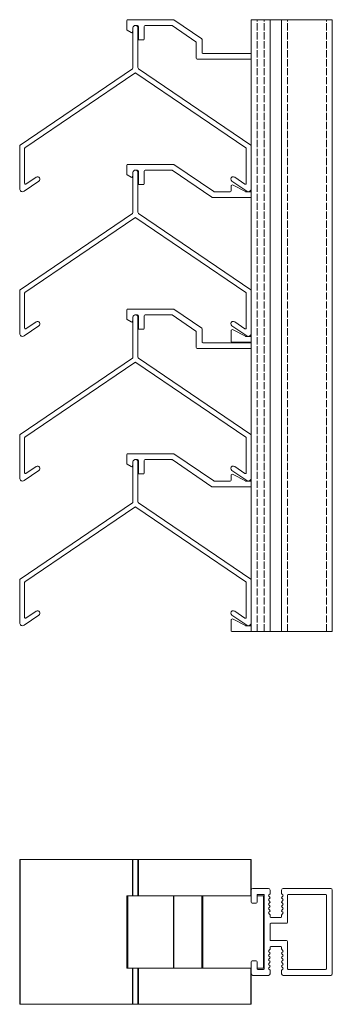
# Model space of a CAD drawing. Units: millimetres. Extents: x -37 to 458, y -71 to 279.
# Drawn here: x -37 to 71, y -71 to 270 of the extents above; entities that cross this region are included whole.
import ezdxf

# ---------------------------------------------------------------- set-up
doc = ezdxf.new("R2010")
doc.units = ezdxf.units.MM
doc.header["$LTSCALE"] = 1.5
doc.linetypes.add('DASHED', pattern=[0.2067, 0.1654, -0.0413])
for name, color, linetype, lineweight in [('Halter', 66, 'Continuous', 18), ('Lamelle', 1, 'Continuous', 18), ('Tragsäule', 5, 'Continuous', 18), ('Verdeckt (ISO)', 7, 'DASHED', 9)]:
    doc.layers.add(name, color=color, linetype=linetype, lineweight=lineweight)

msp = doc.modelspace()

# ---------------------------------------------------------------- linework, layer by layer
at = {"layer": 'Halter', "extrusion": (0, 1, 0)}
for p, q in [((-0.31, 269.34, -83.25), (-0.31, 266.25, -83.25)), ((15.82, 269.64, -83.25), (-0.01, 269.64, -83.25)), ((25.56, 263.08, -83.25), (15.98, 269.59, -83.25)), ((-0.16, 265.99, -83.25), (1.24, 265.18, -83.25)), ((1.68, 265.37, -83.25), (1.82, 265.89, -83.25)), ((2.52, 267.64, -83.25), (2.57, 267.64, -83.25)), ((2.78, 267.64, -83.25), (3.39, 267.64, -83.25)), ((3.69, 267.34, -83.25), (3.69, 262.94, -83.25)), ((5.69, 262.94, -83.25), (5.69, 267.34, -83.25)), ((5.99, 267.64, -83.25), (15.2, 267.64, -83.25)), ((15.37, 267.59, -83.25), (23.56, 262.02, -83.25)), ((3.99, 262.64, -83.25), (5.39, 262.64, -83.25)), ((25.69, 258.29, -83.25), (25.69, 262.83, -83.25)), ((23.69, 261.78, -83.25), (23.69, 256.29, -83.25)), ((23.99, 255.99, -83.25), (42.69, 255.99, -83.25)), ((42.69, 257.99, -83.25), (25.99, 257.99, -83.25)), ((-0.31, 219.34, -83.25), (-0.31, 216.25, -83.25)), ((15.82, 219.64, -83.25), (-0.01, 219.64, -83.25)), ((29.73, 210.25, -83.25), (15.98, 219.59, -83.25)), ((-0.16, 215.99, -83.25), (1.24, 215.18, -83.25)), ((1.68, 215.36, -83.25), (1.82, 215.89, -83.25)), ((2.52, 217.64, -83.25), (2.57, 217.64, -83.25)), ((2.78, 217.64, -83.25), (3.39, 217.64, -83.25)), ((3.69, 217.34, -83.25), (3.69, 212.94, -83.25)), ((5.69, 212.94, -83.25), (5.69, 217.34, -83.25)), ((5.99, 217.64, -83.25), (15.2, 217.64, -83.25)), ((15.37, 217.59, -83.25), (29.12, 208.25, -83.25)), ((3.99, 212.64, -83.25), (5.39, 212.64, -83.25)), ((35.69, 212.04, -83.25), (35.69, 210.49, -83.25)), ((40.67, 210.23, -83.25), (36.43, 212.49, -83.25)), ((29.29, 208.19, -83.25), (42.69, 208.19, -83.25)), ((35.39, 210.19, -83.25), (29.9, 210.19, -83.25)), ((42.39, 210.19, -83.25), (40.81, 210.19, -83.25)), ((-0.31, 169.34, -83.25), (-0.31, 166.25, -83.25)), ((15.82, 169.64, -83.25), (-0.01, 169.64, -83.25)), ((2.52, 167.64, -83.25), (2.57, 167.64, -83.25)), ((2.78, 167.64, -83.25), (3.39, 167.64, -83.25)), ((3.69, 167.34, -83.25), (3.69, 162.94, -83.25)), ((5.69, 162.94, -83.25), (5.69, 167.34, -83.25)), ((5.99, 167.64, -83.25), (15.2, 167.64, -83.25)), ((15.37, 167.59, -83.25), (23.56, 162.02, -83.25)), ((25.56, 163.08, -83.25), (15.98, 169.59, -83.25)), ((-0.16, 165.99, -83.25), (1.24, 165.18, -83.25)), ((1.68, 165.36, -83.25), (1.82, 165.88, -83.25)), ((3.99, 162.64, -83.25), (5.39, 162.64, -83.25)), ((23.69, 161.77, -83.25), (23.69, 156.29, -83.25)), ((25.69, 158.29, -83.25), (25.69, 162.83, -83.25)), ((35.69, 162.04, -83.25), (35.69, 158.49, -83.25)), ((40.67, 160.23, -83.25), (36.43, 162.49, -83.25)), ((42.39, 160.19, -83.25), (40.81, 160.19, -83.25)), ((42.69, 157.99, -83.25), (25.99, 157.99, -83.25)), ((35.99, 158.19, -83.25), (42.69, 158.19, -83.25)), ((23.99, 155.99, -83.25), (42.69, 155.99, -83.25)), ((-0.31, 119.33, -83.25), (-0.31, 116.24, -83.25)), ((15.82, 119.63, -83.25), (-0.01, 119.63, -83.25)), ((29.73, 110.24, -83.25), (15.98, 119.58, -83.25)), ((-0.16, 115.98, -83.25), (1.24, 115.17, -83.25)), ((1.68, 115.36, -83.25), (1.82, 115.88, -83.25)), ((2.52, 117.63, -83.25), (2.57, 117.63, -83.25)), ((2.78, 117.63, -83.25), (3.39, 117.63, -83.25)), ((3.69, 117.33, -83.25), (3.69, 112.93, -83.25)), ((5.69, 112.93, -83.25), (5.69, 117.33, -83.25)), ((5.99, 117.63, -83.25), (15.2, 117.63, -83.25)), ((15.37, 117.58, -83.25), (29.12, 108.24, -83.25)), ((3.99, 112.63, -83.25), (5.39, 112.63, -83.25)), ((40.67, 110.22, -83.25), (36.43, 112.48, -83.25)), ((35.39, 110.19, -83.25), (29.9, 110.19, -83.25)), ((35.69, 112.04, -83.25), (35.69, 110.49, -83.25)), ((42.39, 110.19, -83.25), (40.81, 110.19, -83.25)), ((29.29, 108.19, -83.25), (42.69, 108.19, -83.25)), ((35.69, 62.04, -83.25), (35.69, 58.49, -83.25)), ((40.67, 60.22, -83.25), (36.43, 62.48, -83.25)), ((35.99, 58.19, -83.25), (42.69, 58.19, -83.25)), ((42.39, 60.19, -83.25), (40.81, 60.19, -83.25))]:
    msp.add_line(p, q, dxfattribs=at)
at = {"layer": 'Halter'}
for p, q in [((-0.31, -33.16, -83.25), (42.69, -33.16, -83.25)), ((-0.31, -33.16, -83.25), (-0.31, -58.16, -83.25)), ((-0.01, -33.16, -83.25), (-0.01, -58.16, -83.25)), ((15.82, -33.16, -83.25), (15.82, -58.16, -83.25)), ((15.98, -33.16, -83.25), (15.98, -58.16, -83.25)), ((25.56, -33.16, -83.25), (25.56, -58.16, -83.25)), ((25.69, -33.16, -83.25), (25.69, -58.16, -83.25)), ((25.99, -33.16, -83.25), (25.99, -58.16, -83.25)), ((44.69, -33.16, -83.25), (47.19, -33.16, -83.25)), ((46.89, -33.16, -83.25), (46.89, -58.16, -83.25)), ((47.19, -33.16, -83.25), (47.19, -58.16, -83.25)), ((42.69, -58.16, -83.25), (-0.31, -58.16, -83.25)), ((47.19, -58.16, -83.25), (44.69, -58.16, -83.25))]:
    msp.add_line(p, q, dxfattribs=at)
for centre, radius, start, end in [((-0.01, 269.34, -83.25), 0.3, 90, 180), ((15.82, 269.34, -83.25), 0.3, 55.8, 90), ((-0.01, 266.25, -83.25), 0.3, 180, 240), ((1.39, 265.44, -83.25), 0.3, 240, 345.0017), ((3.99, 262.94, -83.25), 0.3, 180, 270), ((5.39, 262.94, -83.25), 0.3, 270, 360), ((25.39, 262.83, -83.25), 0.3, 360, 55.8), ((23.99, 256.29, -83.25), 0.3, 180, 270), ((-0.01, 219.34, -83.25), 0.3, 90, 180), ((15.82, 219.34, -83.25), 0.3, 55.8, 90), ((-0.01, 216.25, -83.25), 0.3, 180, 240), ((1.39, 215.44, -83.25), 0.3, 240, 345.0017), ((3.99, 212.94, -83.25), 0.3, 180, 270), ((5.39, 212.94, -83.25), 0.3, 270, 360), ((36.19, 212.04, -83.25), 0.5, 62, 180), ((29.29, 208.49, -83.25), 0.3, 235.8, 270), ((-0.01, 169.34, -83.25), 0.3, 90, 180), ((15.82, 169.34, -83.25), 0.3, 55.8, 90), ((-0.01, 166.25, -83.25), 0.3, 180, 240), ((1.39, 165.44, -83.25), 0.3, 240, 345.0017), ((3.99, 162.94, -83.25), 0.3, 180, 270), ((5.39, 162.94, -83.25), 0.3, 270, 360), ((25.39, 162.83, -83.25), 0.3, 360, 55.8), ((36.19, 162.04, -83.25), 0.5, 62, 180), ((35.99, 158.49, -83.25), 0.3, 180, 270), ((23.99, 156.29, -83.25), 0.3, 180, 270), ((-0.01, 119.33, -83.25), 0.3, 90, 180), ((15.82, 119.33, -83.25), 0.3, 55.8, 90), ((-0.01, 116.24, -83.25), 0.3, 180, 240), ((1.39, 115.43, -83.25), 0.3, 240, 345.0017), ((3.99, 112.93, -83.25), 0.3, 180, 270), ((5.39, 112.93, -83.25), 0.3, 270, 360), ((36.19, 112.04, -83.25), 0.5, 62, 180), ((29.29, 108.49, -83.25), 0.3, 235.8, 270), ((36.19, 62.04, -83.25), 0.5, 62, 180), ((35.99, 58.49, -83.25), 0.3, 180, 270)]:
    msp.add_arc(centre, radius, start, end, dxfattribs=at)
at = {"layer": 'Halter', "extrusion": (0, 0, -1)}
for centre, start, end in [((-2.52, 267.34, 83.25), 53.1245, 90), ((-3.39, 267.34, 83.25), 90, 180), ((-5.99, 267.34, 83.25), 0, 90), ((-15.2, 267.34, 83.25), 90, 124.2), ((-23.39, 261.78, 83.25), 124.2, 180), ((-25.99, 258.29, 83.25), 270, 360), ((-2.52, 217.34, 83.25), 53.0944, 90), ((-3.39, 217.34, 83.25), 90, 180), ((-5.99, 217.34, 83.25), 0, 90), ((-15.2, 217.34, 83.25), 90, 124.2), ((-29.9, 210.49, 83.25), 270, 304.2), ((-35.39, 210.49, 83.25), 180, 270), ((-40.81, 210.49, 83.25), 270, 298), ((-42.39, 210.49, 83.25), 180, 270), ((-2.52, 167.34, 83.25), 53.1245, 90), ((-3.39, 167.34, 83.25), 90, 180), ((-5.99, 167.34, 83.25), 0, 90), ((-15.2, 167.34, 83.25), 90, 124.2), ((-23.39, 161.77, 83.25), 124.2, 180), ((-40.81, 160.49, 83.25), 270, 298), ((-42.39, 160.49, 83.25), 180, 270), ((-25.99, 158.29, 83.25), 270, 360), ((-2.52, 117.33, 83.25), 53.0944, 90), ((-3.39, 117.33, 83.25), 90, 180), ((-5.99, 117.33, 83.25), 0, 90), ((-15.2, 117.33, 83.25), 90, 124.2), ((-29.9, 110.49, 83.25), 270, 304.2), ((-35.39, 110.49, 83.25), 180, 270), ((-40.81, 110.49, 83.25), 270, 298), ((-42.39, 110.49, 83.25), 180, 270), ((-40.81, 60.49, 83.25), 270, 298), ((-42.39, 60.49, 83.25), 180, 270)]:
    msp.add_arc(centre, 0.3, start, end, dxfattribs=at)
at = {"layer": 'Lamelle', "extrusion": (0, 1, 0)}
for p, q in [((1.82, 266.8, -83.25), (1.82, 253.07, -83.25)), ((3.52, 253.07, -83.25), (3.52, 266.8, -83.25)), ((1.6, 252.66, -83.25), (-37.2, 226.29, -83.25)), ((42.54, 226.29, -83.25), (3.74, 252.66, -83.25)), ((-35.5, 225.39, -83.25), (2.5, 251.21, -83.25)), ((2.84, 251.21, -83.25), (40.84, 225.39, -83.25)), ((-37.33, 226.04, -83.25), (-37.33, 211.2, -83.25)), ((-35.63, 213.09, -83.25), (-35.63, 225.14, -83.25)), ((40.97, 225.14, -83.25), (40.97, 213.09, -83.25)), ((42.67, 211.2, -83.25), (42.67, 226.04, -83.25)), ((-31.63, 215.24, -83.25), (-35.16, 212.84, -83.25)), ((1.82, 216.8, -83.25), (1.82, 203.07, -83.25)), ((3.52, 203.07, -83.25), (3.52, 216.8, -83.25)), ((40.5, 212.84, -83.25), (36.98, 215.24, -83.25)), ((-35.76, 210.37, -83.25), (-30.68, 213.83, -83.25)), ((36.02, 213.83, -83.25), (41.11, 210.37, -83.25)), ((1.6, 202.65, -83.25), (-37.2, 176.29, -83.25)), ((-35.5, 175.39, -83.25), (2.5, 201.21, -83.25)), ((2.84, 201.21, -83.25), (40.84, 175.39, -83.25)), ((42.54, 176.29, -83.25), (3.74, 202.65, -83.25)), ((-37.33, 176.04, -83.25), (-37.33, 161.2, -83.25)), ((-35.63, 163.09, -83.25), (-35.63, 175.14, -83.25)), ((40.97, 175.14, -83.25), (40.97, 163.09, -83.25)), ((42.67, 161.2, -83.25), (42.67, 176.04, -83.25)), ((1.82, 166.79, -83.25), (1.82, 153.06, -83.25)), ((3.52, 153.06, -83.25), (3.52, 166.79, -83.25)), ((-35.76, 160.37, -83.25), (-30.68, 163.83, -83.25)), ((-31.63, 165.23, -83.25), (-35.16, 162.84, -83.25)), ((36.02, 163.83, -83.25), (41.11, 160.37, -83.25)), ((40.5, 162.84, -83.25), (36.98, 165.23, -83.25)), ((1.6, 152.65, -83.25), (-37.2, 126.28, -83.25)), ((-35.5, 125.38, -83.25), (2.5, 151.21, -83.25)), ((2.84, 151.21, -83.25), (40.84, 125.38, -83.25)), ((42.54, 126.28, -83.25), (3.74, 152.65, -83.25)), ((-37.33, 126.03, -83.25), (-37.33, 111.19, -83.25)), ((42.67, 111.19, -83.25), (42.67, 126.03, -83.25)), ((-35.63, 113.08, -83.25), (-35.63, 125.13, -83.25)), ((40.97, 125.13, -83.25), (40.97, 113.08, -83.25)), ((1.82, 116.79, -83.25), (1.82, 103.06, -83.25)), ((3.52, 103.06, -83.25), (3.52, 116.79, -83.25)), ((-35.76, 110.37, -83.25), (-30.68, 113.82, -83.25)), ((-31.63, 115.23, -83.25), (-35.16, 112.83, -83.25)), ((36.02, 113.82, -83.25), (41.11, 110.37, -83.25)), ((40.5, 112.83, -83.25), (36.98, 115.23, -83.25)), ((1.6, 102.65, -83.25), (-37.2, 76.28, -83.25)), ((42.54, 76.28, -83.25), (3.74, 102.65, -83.25)), ((-35.5, 75.38, -83.25), (2.5, 101.2, -83.25)), ((2.84, 101.2, -83.25), (40.84, 75.38, -83.25)), ((-37.33, 76.03, -83.25), (-37.33, 61.19, -83.25)), ((-35.63, 63.08, -83.25), (-35.63, 75.13, -83.25)), ((40.97, 75.13, -83.25), (40.97, 63.08, -83.25)), ((42.67, 61.19, -83.25), (42.67, 76.03, -83.25)), ((-31.63, 65.23, -83.25), (-35.16, 62.83, -83.25)), ((40.5, 62.83, -83.25), (36.98, 65.23, -83.25)), ((-35.76, 60.36, -83.25), (-30.68, 63.82, -83.25)), ((36.02, 63.82, -83.25), (41.11, 60.36, -83.25))]:
    msp.add_line(p, q, dxfattribs=at)
at = {"layer": 'Lamelle'}
for p, q in [((-37.33, -20.66, -83.25), (42.67, -20.66, -83.25)), ((-37.33, -20.66, -83.25), (-37.33, -70.66, -83.25)), ((-37.2, -20.66, -83.25), (-37.2, -70.66, -83.25)), ((1.6, -20.66, -83.25), (1.6, -33.16, -83.25)), ((1.82, -20.66, -83.25), (1.82, -33.16, -83.25)), ((3.52, -20.66, -83.25), (3.52, -33.16, -83.25)), ((3.74, -20.66, -83.25), (3.74, -33.16, -83.25)), ((42.54, -20.66, -83.25), (42.54, -33.16, -83.25)), ((42.67, -20.66, -83.25), (42.67, -33.16, -83.25)), ((1.6, -58.16, -83.25), (1.6, -70.66, -83.25)), ((1.82, -58.16, -83.25), (1.82, -70.66, -83.25)), ((3.52, -58.16, -83.25), (3.52, -70.66, -83.25)), ((3.74, -58.16, -83.25), (3.74, -70.66, -83.25)), ((42.54, -58.16, -83.25), (42.54, -70.66, -83.25)), ((42.67, -58.16, -83.25), (42.67, -70.66, -83.25)), ((42.67, -70.66, -83.25), (-37.33, -70.66, -83.25))]:
    msp.add_line(p, q, dxfattribs=at)
for centre, radius, start, end in [((2.67, 266.8, -83.25), 0.85, 360, 180), ((-37.03, 226.04, -83.25), 0.3, 124.2, 180), ((42.37, 226.04, -83.25), 0.3, 0, 55.8), ((-31.16, 214.53, -83.25), 0.85, 304.2, 124.2), ((2.67, 216.8, -83.25), 0.85, 360, 180), ((36.5, 214.53, -83.25), 0.85, 55.8, 235.8), ((-36.33, 211.2, -83.25), 1, 180, 304.2), ((41.67, 211.2, -83.25), 1, 235.8, 360), ((-37.03, 176.04, -83.25), 0.3, 124.2, 180), ((42.37, 176.04, -83.25), 0.3, 0, 55.8), ((2.67, 166.79, -83.25), 0.85, 360, 180), ((-31.16, 164.53, -83.25), 0.85, 304.2, 124.2), ((36.5, 164.53, -83.25), 0.85, 55.8, 235.8), ((-36.33, 161.2, -83.25), 1, 180, 304.2), ((41.67, 161.2, -83.25), 1, 235.8, 360), ((-37.03, 126.03, -83.25), 0.3, 124.2, 180), ((42.37, 126.03, -83.25), 0.3, 0, 55.8), ((2.67, 116.79, -83.25), 0.85, 360, 180), ((-31.16, 114.53, -83.25), 0.85, 304.2, 124.2), ((36.5, 114.53, -83.25), 0.85, 55.8, 235.8), ((-36.33, 111.19, -83.25), 1, 180, 304.2), ((41.67, 111.19, -83.25), 1, 235.8, 360), ((-37.03, 76.03, -83.25), 0.3, 124.2, 180), ((42.37, 76.03, -83.25), 0.3, 0, 55.8), ((-31.16, 64.52, -83.25), 0.85, 304.2, 124.2), ((36.5, 64.52, -83.25), 0.85, 55.8, 235.8), ((-36.33, 61.19, -83.25), 1, 180, 304.2), ((41.67, 61.19, -83.25), 1, 235.8, 360)]:
    msp.add_arc(centre, radius, start, end, dxfattribs=at)
at = {"layer": 'Lamelle', "extrusion": (0, 0, -1)}
for centre, radius, start, end in [((-1.32, 253.07, 83.25), 0.5, 180, 235.8), ((-4.02, 253.07, 83.25), 0.5, 304.2, 0), ((-2.67, 250.97, 83.25), 0.3, 55.8, 124.2), ((35.33, 225.14, 83.25), 0.3, 360, 55.8), ((-40.67, 225.14, 83.25), 0.3, 124.2, 180), ((35.33, 213.09, 83.25), 0.3, 235.8, 0), ((-40.67, 213.09, 83.25), 0.3, 180, 304.2), ((-1.32, 203.07, 83.25), 0.5, 180, 235.8), ((-2.67, 200.96, 83.25), 0.3, 55.8, 124.2), ((-4.02, 203.07, 83.25), 0.5, 304.2, 0), ((35.33, 175.14, 83.25), 0.3, 360, 55.8), ((-40.67, 175.14, 83.25), 0.3, 124.2, 180), ((35.33, 163.09, 83.25), 0.3, 235.8, 0), ((-40.67, 163.09, 83.25), 0.3, 180, 304.2), ((-1.32, 153.06, 83.25), 0.5, 180, 235.8), ((-2.67, 150.96, 83.25), 0.3, 55.8, 124.2), ((-4.02, 153.06, 83.25), 0.5, 304.2, 0), ((35.33, 125.13, 83.25), 0.3, 360, 55.8), ((-40.67, 125.13, 83.25), 0.3, 124.2, 180), ((35.33, 113.08, 83.25), 0.3, 235.8, 0), ((-40.67, 113.08, 83.25), 0.3, 180, 304.2), ((-1.32, 103.06, 83.25), 0.5, 180, 235.8), ((-4.02, 103.06, 83.25), 0.5, 304.2, 0), ((-2.67, 100.96, 83.25), 0.3, 55.8, 124.2), ((35.33, 75.13, 83.25), 0.3, 360, 55.8), ((-40.67, 75.13, 83.25), 0.3, 124.2, 180), ((35.33, 63.08, 83.25), 0.3, 235.8, 0), ((-40.67, 63.08, 83.25), 0.3, 180, 304.2)]:
    msp.add_arc(centre, radius, start, end, dxfattribs=at)
at = {"layer": 'Tragsäule', "extrusion": (0, 1, 0)}
for p, q in [((70.69, 269.64, -83.25), (42.69, 269.64, -83.25)), ((42.69, 58.19, -83.25), (42.69, 269.64, -83.25)), ((49.19, 58.19, -83.25), (49.19, 269.64, -83.25)), ((53.19, 58.19, -83.25), (53.19, 269.64, -83.25)), ((70.69, 58.19, -83.25), (70.69, 269.64, -83.25)), ((70.69, 58.19, -83.25), (42.69, 58.19, -83.25))]:
    msp.add_line(p, q, dxfattribs=at)
at = {"layer": 'Tragsäule'}
for p, q in [((42.69, -35.36, -83.25), (42.69, -31.16, -83.25)), ((43.19, -30.66, -83.25), (48.69, -30.66, -83.25)), ((44.69, -32.96, -83.25), (44.69, -35.36, -83.25)), ((46.89, -32.66, -83.25), (44.99, -32.66, -83.25)), ((47.19, -58.36, -83.25), (47.19, -32.96, -83.25)), ((49.11, -32.54, -83.25), (48.78, -32.86, -83.25)), ((48.78, -33.29, -83.25), (49.11, -33.61, -83.25)), ((49.19, -31.16, -83.25), (49.19, -32.33, -83.25)), ((53.19, -32.33, -83.25), (53.19, -31.16, -83.25)), ((53.61, -32.86, -83.25), (53.28, -32.54, -83.25)), ((53.28, -33.61, -83.25), (53.61, -33.29, -83.25)), ((53.69, -30.66, -83.25), (70.19, -30.66, -83.25)), ((55.19, -42.36, -83.25), (55.19, -32.96, -83.25)), ((55.49, -32.66, -83.25), (68.39, -32.66, -83.25)), ((68.69, -32.96, -83.25), (68.69, -58.36, -83.25)), ((70.69, -31.16, -83.25), (70.69, -60.16, -83.25)), ((44.39, -35.66, -83.25), (42.99, -35.66, -83.25)), ((49.11, -34.03, -83.25), (48.78, -34.36, -83.25)), ((48.78, -34.78, -83.25), (49.11, -35.11, -83.25)), ((49.11, -35.53, -83.25), (48.78, -35.86, -83.25)), ((48.78, -36.28, -83.25), (49.11, -36.6, -83.25)), ((49.11, -37.03, -83.25), (48.78, -37.35, -83.25)), ((53.61, -34.36, -83.25), (53.28, -34.03, -83.25)), ((53.28, -35.11, -83.25), (53.61, -34.78, -83.25)), ((53.61, -35.86, -83.25), (53.28, -35.53, -83.25)), ((53.28, -36.6, -83.25), (53.61, -36.28, -83.25)), ((53.61, -37.35, -83.25), (53.28, -37.03, -83.25)), ((48.78, -37.78, -83.25), (49.11, -38.1, -83.25)), ((49.11, -38.53, -83.25), (48.78, -38.85, -83.25)), ((48.78, -39.27, -83.25), (49.11, -39.6, -83.25)), ((49.19, -39.81, -83.25), (49.19, -40.36, -83.25)), ((49.49, -40.66, -83.25), (52.89, -40.66, -83.25)), ((53.19, -40.36, -83.25), (53.19, -39.81, -83.25)), ((53.28, -38.1, -83.25), (53.61, -37.78, -83.25)), ((53.61, -38.85, -83.25), (53.28, -38.53, -83.25)), ((53.28, -39.6, -83.25), (53.61, -39.27, -83.25)), ((49.19, -48.36, -83.25), (49.19, -42.96, -83.25)), ((49.49, -42.66, -83.25), (54.89, -42.66, -83.25)), ((49.19, -50.96, -83.25), (49.19, -51.51, -83.25)), ((54.89, -48.66, -83.25), (49.49, -48.66, -83.25)), ((52.89, -50.66, -83.25), (49.49, -50.66, -83.25)), ((53.19, -51.51, -83.25), (53.19, -50.96, -83.25)), ((55.19, -58.36, -83.25), (55.19, -48.96, -83.25)), ((49.11, -51.73, -83.25), (48.78, -52.05, -83.25)), ((48.78, -52.47, -83.25), (49.11, -52.8, -83.25)), ((49.11, -53.22, -83.25), (48.78, -53.55, -83.25)), ((48.78, -53.97, -83.25), (49.11, -54.3, -83.25)), ((53.61, -52.05, -83.25), (53.28, -51.73, -83.25)), ((53.28, -52.8, -83.25), (53.61, -52.47, -83.25)), ((53.61, -53.55, -83.25), (53.28, -53.22, -83.25)), ((53.28, -54.3, -83.25), (53.61, -53.97, -83.25)), ((42.69, -60.16, -83.25), (42.69, -55.96, -83.25)), ((42.99, -55.66, -83.25), (44.39, -55.66, -83.25)), ((44.69, -55.96, -83.25), (44.69, -58.36, -83.25)), ((49.11, -54.72, -83.25), (48.78, -55.04, -83.25)), ((48.78, -55.47, -83.25), (49.11, -55.79, -83.25)), ((49.11, -56.22, -83.25), (48.78, -56.54, -83.25)), ((48.78, -56.97, -83.25), (49.11, -57.29, -83.25)), ((49.11, -57.71, -83.25), (48.78, -58.04, -83.25)), ((53.61, -55.04, -83.25), (53.28, -54.72, -83.25)), ((53.28, -55.79, -83.25), (53.61, -55.47, -83.25)), ((53.61, -56.54, -83.25), (53.28, -56.22, -83.25)), ((53.28, -57.29, -83.25), (53.61, -56.97, -83.25)), ((53.61, -58.04, -83.25), (53.28, -57.71, -83.25)), ((48.69, -60.66, -83.25), (43.19, -60.66, -83.25)), ((44.99, -58.66, -83.25), (46.89, -58.66, -83.25)), ((48.78, -58.46, -83.25), (49.11, -58.79, -83.25)), ((49.19, -59, -83.25), (49.19, -60.16, -83.25)), ((53.19, -60.16, -83.25), (53.19, -59, -83.25)), ((53.28, -58.79, -83.25), (53.61, -58.46, -83.25)), ((70.19, -60.66, -83.25), (53.69, -60.66, -83.25)), ((68.39, -58.66, -83.25), (55.49, -58.66, -83.25))]:
    msp.add_line(p, q, dxfattribs=at)
for centre, radius, start, end in [((43.19, -31.16, -83.25), 0.5, 90, 180), ((44.99, -32.96, -83.25), 0.3, 90, 180), ((46.89, -32.96, -83.25), 0.3, 0, 90), ((48.69, -31.16, -83.25), 0.5, 360, 90), ((48.99, -33.07, -83.25), 0.3, 135, 225), ((48.89, -32.33, -83.25), 0.3, 315, 0), ((48.89, -33.82, -83.25), 0.3, 315, 45), ((53.69, -31.16, -83.25), 0.5, 90, 180), ((53.49, -32.33, -83.25), 0.3, 180, 225), ((53.49, -33.82, -83.25), 0.3, 135, 225), ((53.39, -33.07, -83.25), 0.3, 315, 45), ((55.49, -32.96, -83.25), 0.3, 90, 180), ((68.39, -32.96, -83.25), 0.3, 360, 90), ((70.19, -31.16, -83.25), 0.5, 360, 90), ((42.99, -35.36, -83.25), 0.3, 180, 270), ((44.39, -35.36, -83.25), 0.3, 270, 360), ((48.99, -34.57, -83.25), 0.3, 135, 225), ((48.99, -36.07, -83.25), 0.3, 135, 225), ((48.99, -37.57, -83.25), 0.3, 135, 225), ((48.89, -35.32, -83.25), 0.3, 315, 45), ((48.89, -36.82, -83.25), 0.3, 315, 45), ((53.49, -35.32, -83.25), 0.3, 135, 225), ((53.49, -36.82, -83.25), 0.3, 135, 225), ((53.39, -34.57, -83.25), 0.3, 315, 45), ((53.39, -36.07, -83.25), 0.3, 315, 45), ((53.39, -37.57, -83.25), 0.3, 315, 45), ((48.99, -39.06, -83.25), 0.3, 135, 225), ((48.89, -38.31, -83.25), 0.3, 315, 45), ((48.89, -39.81, -83.25), 0.3, 360, 45), ((49.49, -40.36, -83.25), 0.3, 180, 270), ((52.89, -40.36, -83.25), 0.3, 270, 0), ((53.49, -38.31, -83.25), 0.3, 135, 225), ((53.49, -39.81, -83.25), 0.3, 135, 180), ((53.39, -39.06, -83.25), 0.3, 315, 45), ((49.49, -42.96, -83.25), 0.3, 90, 180), ((54.89, -42.36, -83.25), 0.3, 270, 360), ((49.49, -48.36, -83.25), 0.3, 180, 270), ((49.49, -50.96, -83.25), 0.3, 90, 180), ((52.89, -50.96, -83.25), 0.3, 360, 90), ((54.89, -48.96, -83.25), 0.3, 0, 90), ((48.99, -52.26, -83.25), 0.3, 135, 225), ((48.99, -53.76, -83.25), 0.3, 135, 225), ((48.89, -51.51, -83.25), 0.3, 315, 0), ((48.89, -53.01, -83.25), 0.3, 315, 45), ((48.89, -54.51, -83.25), 0.3, 315, 45), ((53.49, -51.51, -83.25), 0.3, 180, 225), ((53.49, -53.01, -83.25), 0.3, 135, 225), ((53.49, -54.51, -83.25), 0.3, 135, 225), ((53.39, -52.26, -83.25), 0.3, 315, 45), ((53.39, -53.76, -83.25), 0.3, 315, 45), ((42.99, -55.96, -83.25), 0.3, 90, 180), ((44.39, -55.96, -83.25), 0.3, 0, 90), ((48.99, -55.26, -83.25), 0.3, 135, 225), ((48.99, -56.75, -83.25), 0.3, 135, 225), ((48.89, -56, -83.25), 0.3, 315, 45), ((48.89, -57.5, -83.25), 0.3, 315, 45), ((53.49, -56, -83.25), 0.3, 135, 225), ((53.49, -57.5, -83.25), 0.3, 135, 225), ((53.39, -55.26, -83.25), 0.3, 315, 45), ((53.39, -56.75, -83.25), 0.3, 315, 45), ((43.19, -60.16, -83.25), 0.5, 180, 270), ((44.99, -58.36, -83.25), 0.3, 180, 270), ((46.89, -58.36, -83.25), 0.3, 270, 360), ((48.99, -58.25, -83.25), 0.3, 135, 225), ((48.69, -60.16, -83.25), 0.5, 270, 0), ((48.89, -59, -83.25), 0.3, 360, 45), ((53.49, -59, -83.25), 0.3, 135, 180), ((53.69, -60.16, -83.25), 0.5, 180, 270), ((53.39, -58.25, -83.25), 0.3, 315, 45), ((55.49, -58.36, -83.25), 0.3, 180, 270), ((68.39, -58.36, -83.25), 0.3, 270, 0), ((70.19, -60.16, -83.25), 0.5, 270, 0)]:
    msp.add_arc(centre, radius, start, end, dxfattribs=at)
at = {"layer": 'Verdeckt (ISO)', "ltscale": 10, "extrusion": (0, 1, 0)}
for p, q in [((44.69, 58.19, -83.25), (44.69, 269.64, -83.25)), ((47.19, 58.19, -83.25), (47.19, 269.64, -83.25)), ((55.19, 58.19, -83.25), (55.19, 269.64, -83.25)), ((68.69, 58.19, -83.25), (68.69, 269.64, -83.25))]:
    msp.add_line(p, q, dxfattribs=at)

doc.saveas('drawing.dxf')
